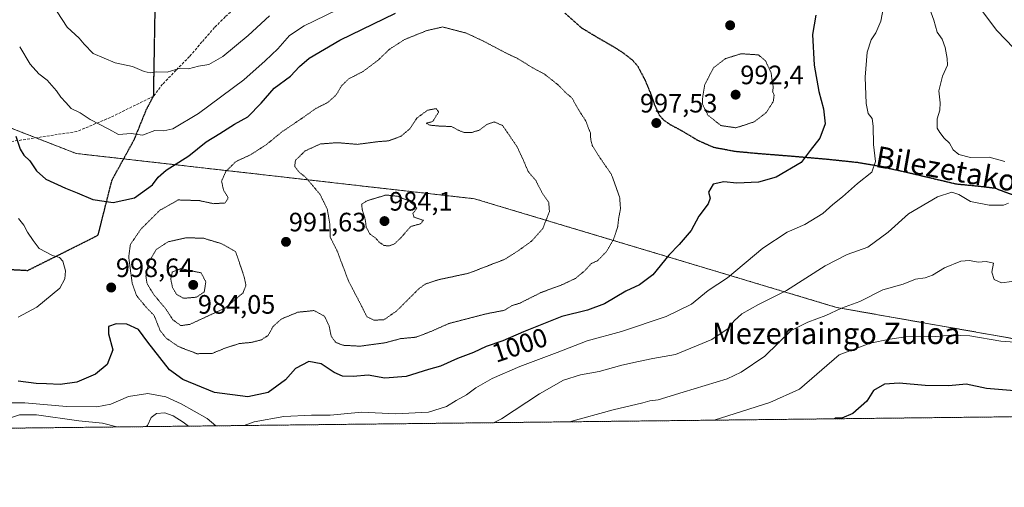
# Model space of a CAD drawing. Units: metres. Extents: x 576430 to 579863, y 4756619 to 4758971.
# Drawn here: x 578424 to 578794, y 4756619 to 4756795 of the extents above; entities that cross this region are included whole.
import ezdxf
from ezdxf.enums import TextEntityAlignment as Align

# ---------------------------------------------------------------- set-up
doc = ezdxf.new("R2010")
doc.units = ezdxf.units.M
doc.header["$MEASUREMENT"] = 0
for name, pattern in [('TRAZOS', [0.75, 0.5, -0.25]), ('TRAZOS2', [0.375, 0.25, -0.125]), ('TRAZOSX2', [1.5, 1, -0.5])]:
    doc.linetypes.add(name, pattern=pattern)
for name, color, linetype, lineweight in [('Arbolado forestal', 92, 'TRAZOS', 0), ('Arbolado forestal CxS', 92, 'Continuous', 0), ('Carátula', 7, 'Continuous', 5), ('Comarca CxS', 133, 'Continuous', 0), ('Comunidad Autónoma CxS', 142, 'Continuous', 0), ('Curva de nivel maestra', 36, 'Continuous', 30), ('Curva de nivel normal', 36, 'Continuous', 0), ('Curva de nivel normal depresión', 36, 'TRAZOS2', 0), ('Espacio natural protegido CxS', 2, 'Continuous', 0), ('Municipio CxS', 142, 'Continuous', 0), ('Provincia CxS', 1, 'Continuous', 0), ('Punto de cota en terreno', 7, 'Continuous', 0), ('Ruta', 19, 'TRAZOS2', 30), ('Rótulo de curva de nivel directora', 19, 'Continuous', 0), ('Rótulo de punto de cota en terreno', 19, 'Continuous', 0), ('Senda', 19, 'TRAZOSX2', 0), ('Texto cartográfico', 19, 'Continuous', 0)]:
    doc.layers.add(name, color=color, linetype=linetype, lineweight=lineweight)
doc.styles.add('Arial', font='txt', dxfattribs={"height": 0.2})

# ---------------------------------------------------------------- blocks, each defined once
blk = doc.blocks.new('*U150')
at = {"layer": 'Arbolado forestal CxS', "color": 92, "linetype": 'Continuous', "lineweight": 0}
blk.add_polyline3d([(579863.45, 4756657.51, 1094.18), (578971.7, 4756647.37, 1043.41), (578847.03, 4756666.07, 1020.75), (578731.17, 4756686.52, 1014.43), (578594.87, 4756727.41, 986.66), (578444.93, 4756744.45, 1002.84), (578322.26, 4756792.16, 976.4)], dxfattribs=at)
blk = doc.blocks.new('*U172')
at = {"layer": 'Curva de nivel normal', "color": 36, "linetype": 'Continuous', "lineweight": 0}
for points in [[(578782.32, 4756803, 1015), (578791.43, 4756790.77, 1015), (578797.85, 4756784.1, 1015)], [(578797.1, 4756696.29, 1015), (578793.19, 4756695.83, 1015), (578790.45, 4756697.08, 1015), (578789.63, 4756699.83, 1015), (578790.23, 4756703.2, 1015), (578787.49, 4756703.84, 1015), (578784.39, 4756703.55, 1015), (578781.14, 4756704.22, 1015), (578777.91, 4756703.91, 1015), (578771.72, 4756701.48, 1015), (578767.24, 4756698.72, 1015), (578764.53, 4756697.68, 1015), (578760.86, 4756697.15, 1015), (578756.19, 4756695.28, 1015), (578748.61, 4756693.1, 1015), (578739.85, 4756688.74, 1015), (578733.06, 4756686.27, 1015), (578727.17, 4756683.54, 1015), (578720.34, 4756680.92, 1015), (578714.02, 4756677.8, 1015), (578704.13, 4756668.15, 1015), (578695.21, 4756662.11, 1015), (578689.98, 4756659.7, 1015), (578673.39, 4756654.6, 1015), (578664, 4756651.8, 1015), (578660.9, 4756651.36, 1015), (578658.2, 4756650.62, 1015), (578647.02, 4756647.96, 1015), (578630.5971, 4756643.4858, 1015)]]:
    blk.add_polyline3d(points, dxfattribs=at)
blk = doc.blocks.new('*U179')
at = {"layer": 'Curva de nivel normal', "color": 36, "linetype": 'Continuous', "lineweight": 0}
for points in [[(578423.69, 4756784.54, 1005), (578427.63, 4756778.08, 1005), (578430.86, 4756774.43, 1005), (578434.07, 4756771.97, 1005), (578437.54, 4756768.05, 1005), (578439.15, 4756765.62, 1005), (578441.01, 4756763.69, 1005), (578443.02, 4756761.42, 1005), (578446.49, 4756759.7, 1005), (578450.23, 4756757.22, 1005), (578457.29, 4756753.62, 1005), (578460.91, 4756751.59, 1005), (578465.61, 4756751.96, 1005), (578469.97, 4756751.38, 1005), (578474.55, 4756753.15, 1005), (578477.92, 4756753, 1005), (578481.29, 4756753.66, 1005), (578490.99, 4756759.51, 1005), (578508.05, 4756772.17, 1005), (578516.05, 4756779.26, 1005), (578520.85, 4756783.8, 1005), (578525.28, 4756788.86, 1005), (578530.71, 4756792.41, 1005), (578542.98, 4756798.42, 1005)], [(578749.04, 4756800.87, 1005), (578747.77, 4756794.21, 1005), (578745.95, 4756789.87, 1005), (578744.23, 4756787.21, 1005), (578742.73, 4756782.54, 1005), (578741.86, 4756773.21, 1005), (578742.26, 4756763.2, 1005), (578743.08, 4756759.53, 1005), (578744.52, 4756757.57, 1005), (578744.98, 4756754.67, 1005), (578745.1, 4756747.78, 1005), (578745.79, 4756741.37, 1005), (578744.47, 4756737.42, 1005), (578739.03, 4756733.18, 1005), (578733.36, 4756728.09, 1005), (578729.79, 4756725.28, 1005), (578726.01, 4756721.92, 1005), (578719.19, 4756717.74, 1005), (578712.53, 4756714.78, 1005), (578703.42, 4756708.83, 1005), (578690.1, 4756697.71, 1005), (578682.85, 4756692.84, 1005), (578676.59, 4756687.77, 1005), (578667.01, 4756683.17, 1005), (578650.23, 4756677.42, 1005), (578637.24, 4756673.96, 1005), (578626.04, 4756669.62, 1005), (578611.9, 4756664.32, 1005), (578601.53, 4756659.76, 1005), (578595.4, 4756656.23, 1005), (578591.81, 4756653.63, 1005), (578587.92, 4756651.51, 1005), (578584.32, 4756649.3, 1005), (578577.53, 4756647.11, 1005), (578565.19, 4756646.48, 1005), (578552.53, 4756647.06, 1005), (578540.53, 4756645.95, 1005), (578533.58, 4756646.03, 1005), (578523.09, 4756645.55, 1005), (578511.92, 4756643.48, 1005), (578508.17, 4756642.09, 1005)], [(578497.55, 4756641.97, 1005), (578494.25, 4756644.75, 1005), (578484.53, 4756650.29, 1005), (578478.7, 4756652.87, 1005), (578471.87, 4756654.18, 1005), (578464.61, 4756653.05, 1005), (578457.97, 4756650.11, 1005), (578452.79, 4756649.07, 1005), (578441.3, 4756649.31, 1005), (578425.6, 4756650.61, 1005), (578414.29, 4756650.63, 1005), (578406.13, 4756649.87, 1005), (578402.21, 4756649.62, 1005), (578397.02, 4756648.74, 1005), (578391.77, 4756648.28, 1005), (578385.3, 4756647.31, 1005), (578375.11, 4756646.79, 1005), (578364.42, 4756645.59, 1005), (578346.86, 4756644.22, 1005), (578336.3, 4756642.12, 1005), (578333.86, 4756640.28, 1005), (578334.09, 4756640.11, 1005)]]:
    blk.add_polyline3d(points, dxfattribs=at)
blk = doc.blocks.new('*U211')
at = {"layer": 'Curva de nivel normal', "color": 36, "linetype": 'Continuous', "lineweight": 0}
for points in [[(578435.95, 4756800.63, 1010), (578441.57, 4756791.93, 1010), (578446.13, 4756787.86, 1010), (578447.97, 4756785.58, 1010), (578451.4, 4756782.11, 1010), (578455.52, 4756780.26, 1010), (578459.66, 4756778.59, 1010), (578466.15, 4756777.19, 1010), (578470.52, 4756775.26, 1010), (578472.86, 4756774.83, 1010), (578475.19, 4756775.14, 1010), (578479.15, 4756775.08, 1010), (578484.04, 4756776.54, 1010), (578487.24, 4756776.25, 1010), (578490.96, 4756777.29, 1010), (578494.88, 4756777.87, 1010), (578500.18, 4756780.94, 1010), (578509.72, 4756788.89, 1010), (578517.66, 4756796.21, 1010)], [(578765.86, 4756799.72, 1010), (578767.71, 4756794.59, 1010), (578769.06, 4756790.04, 1010), (578770.87, 4756787.41, 1010), (578772.02, 4756784.36, 1010), (578772.72, 4756780.18, 1010), (578772.9, 4756777.64, 1010), (578771.01, 4756773.49, 1010), (578769.65, 4756768.03, 1010), (578770.18, 4756763.52, 1010), (578770.03, 4756760.72, 1010), (578769.04, 4756757.42, 1010), (578768.96, 4756753.98, 1010), (578770.03, 4756752.38, 1010), (578771.59, 4756750.27, 1010), (578773.6, 4756748.28, 1010), (578775.02, 4756745.8, 1010), (578777.19, 4756744.1, 1010), (578781.53, 4756742.96, 1010), (578788.58, 4756743.05, 1010), (578794.47, 4756741.48, 1010)], [(578795.89, 4756725.77, 1010), (578794.04, 4756725.03, 1010), (578788.53, 4756725, 1010), (578781.51, 4756726.36, 1010), (578777.12, 4756728.96, 1010), (578774.51, 4756729.84, 1010), (578769.19, 4756728.18, 1010), (578758.19, 4756721.77, 1010), (578750.53, 4756714.79, 1010), (578742.86, 4756709.15, 1010), (578735.19, 4756706.43, 1010), (578726.88, 4756702.23, 1010), (578712.32, 4756692.92, 1010), (578701.72, 4756687.61, 1010), (578695.51, 4756684.14, 1010), (578692.63, 4756681.47, 1010), (578690.39, 4756678.57, 1010), (578684.21, 4756674.42, 1010), (578670.58, 4756668.8, 1010), (578662.05, 4756667.29, 1010), (578656.66, 4756666.13, 1010), (578650.28, 4756664.74, 1010), (578641.83, 4756662.43, 1010), (578634.82, 4756661.19, 1010), (578628.42, 4756659.14, 1010), (578619.37, 4756654.05, 1010), (578605.06, 4756644.67, 1010), (578602.03, 4756643.16, 1010)], [(578460.21, 4756641.55, 1010), (578454.81, 4756642.93, 1010), (578445.98, 4756643.82, 1010), (578430, 4756646.16, 1010), (578423.62, 4756646.17, 1010), (578418.72, 4756644.43, 1010), (578413.19, 4756645.46, 1010), (578408.86, 4756646.09, 1010), (578404.19, 4756646.42, 1010), (578397.19, 4756645.19, 1010), (578391.19, 4756644.56, 1010), (578384.01, 4756643.52, 1010), (578368.64, 4756642.64, 1010), (578361.45, 4756642.5, 1010), (578355.35, 4756641.52, 1010), (578353.06, 4756640.33, 1010)], [(578487.29, 4756641.86, 1010), (578485.22, 4756643.4, 1010), (578481.46, 4756645.8, 1010), (578478.34, 4756646.9, 1010), (578475.17, 4756646.66, 1010), (578473.18, 4756645.09, 1010), (578471.84, 4756642.11, 1010), (578471.26, 4756641.67, 1010)]]:
    blk.add_polyline3d(points, dxfattribs=at)
blk = doc.blocks.new('*U215')
at = {"layer": 'Curva de nivel normal', "color": 36, "linetype": 'Continuous', "lineweight": 0}
blk.add_polyline3d([(578423.3, 4756720.01, 995), (578425.2, 4756717.48, 995), (578426.59, 4756714.84, 995), (578428.72, 4756711.73, 995), (578431.07, 4756708.75, 995), (578436.07, 4756706.08, 995), (578438.69, 4756705.37, 995), (578439.87, 4756703.88, 995), (578440.98, 4756700.32, 995), (578440.73, 4756697.28, 995), (578438.86, 4756693.75, 995), (578430.19, 4756686.65, 995), (578423.12, 4756682.91, 995)], dxfattribs=at)
blk = doc.blocks.new('5PATER')
at = {"layer": 'Carátula', "linetype": 'Continuous', "lineweight": 5}
h = blk.add_hatch(color=250, dxfattribs=at)
edge = h.paths.add_edge_path()
edge.add_ellipse((0, 0.01), major_axis=(-1.33, -1.34), ratio=0.999422, start_angle=0, end_angle=360)

msp = doc.modelspace()

# ---------------------------------------------------------------- linework, layer by layer
at = {"layer": 'Arbolado forestal', "color": 92, "linetype": 'TRAZOS', "lineweight": 0}
for points in [[(578971.7, 4756647.37, 1043.41), (578847.03, 4756666.07, 1020.75), (578731.17, 4756686.52, 1014.43), (578594.87, 4756727.41, 986.66), (578462.82, 4756742.42, 1003.05), (578444.93, 4756744.45, 1002.84), (578429.8, 4756750.34, 1001.27), (578322.5, 4756792.06, 976.45), (578322.26, 4756792.16, 976.4), (578319.08, 4756792.87, 975.77), (578239.39, 4756810.58, 981.18), (578230.25, 4756812.61, 982.33), (578170.15, 4756853.8, 973.36), (578170.68, 4756858.78, 976.3)], [(578971.7, 4756647.37, 1043.41), (578260.54, 4756639.28, 975.96), (576605.46, 4756620.45, 767.16)]]:
    msp.add_polyline3d(points, dxfattribs=at)
at = {"layer": 'Arbolado forestal CxS', "color": 92, "linetype": 'Continuous', "lineweight": 0}
msp.add_polyline3d([(578322.26, 4756792.16, 976.4), (578444.93, 4756744.45, 1002.84), (578594.87, 4756727.41, 986.66), (578731.17, 4756686.52, 1014.43), (578847.03, 4756666.07, 1020.75), (578971.7, 4756647.37, 1043.41), (576605.46, 4756620.45, 767.16)], dxfattribs=at)
at = {"layer": 'Comarca CxS', "color": 133, "linetype": 'Continuous', "lineweight": 0}
msp.add_polyline3d([(579863.45, 4756657.51, 1094.18), (576750.35, 4756622.1, 796.75)], dxfattribs=at)
msp.add_polyline3d([(579863.45, 4756657.51, 1094.18), (576750.35, 4756622.1, 796.75)], dxfattribs=at)
at = {"layer": 'Comunidad Autónoma CxS', "color": 142, "linetype": 'Continuous', "lineweight": 0}
msp.add_polyline3d([(577726.97, 4758918.31, 1211.32), (577767.44, 4758914.55, 1216.95), (577792.34, 4758914.04, 1221.09), (577828.73, 4758917.82, 1223.02), (577892.28, 4758922.67, 1229.25), (577933.38, 4758925.28, 1225.45), (577948.3, 4758929.14, 1224.06), (577971.52, 4758936.85, 1223.82), (577987.03, 4758942.63, 1223.89), (577996.17, 4758950.03, 1221.73), (579836.43, 4758970.97, 1215.3), (579836.43, 4758970.97, 1215.3), (579863.45, 4756657.51, 1094.18), (578122.66, 4756637.71, 995.98), (576750.35, 4756622.1, 796.75)], dxfattribs=at)
msp.add_polyline3d([(577726.97, 4758918.31, 1211.32), (577767.44, 4758914.55, 1216.95), (577792.34, 4758914.04, 1221.09), (577828.73, 4758917.82, 1223.02), (577892.28, 4758922.67, 1229.25), (577933.38, 4758925.28, 1225.45), (577948.3, 4758929.14, 1224.06), (577971.52, 4758936.85, 1223.82), (577987.03, 4758942.63, 1223.89), (577996.17, 4758950.03, 1221.73), (579836.43, 4758970.97, 1215.3), (579836.43, 4758970.97, 1215.3), (579863.45, 4756657.51, 1094.18), (578122.66, 4756637.71, 995.98), (576750.35, 4756622.1, 796.75)], dxfattribs=at)
at = {"layer": 'Curva de nivel maestra', "color": 36, "linetype": 'Continuous', "lineweight": 30}
for points in [[(578422.26, 4756750.95, 1000), (578423.92, 4756746.01, 1000), (578425.25, 4756743.78, 1000), (578427.54, 4756741.69, 1000), (578430.02, 4756737.9, 1000), (578433.59, 4756734.74, 1000), (578440.9, 4756731.34, 1000), (578445.39, 4756729.66, 1000), (578451.19, 4756727.14, 1000), (578458.86, 4756726.03, 1000), (578466.86, 4756727.77, 1000), (578473.66, 4756732.59, 1000), (578475.78, 4756735.49, 1000), (578478.79, 4756738.21, 1000), (578487.3, 4756743.54, 1000), (578493.93, 4756748.87, 1000), (578498.98, 4756751.93, 1000), (578504.6, 4756755.43, 1000), (578509.59, 4756758.22, 1000), (578514.63, 4756763.33, 1000), (578519.47, 4756768.96, 1000), (578525.67, 4756773.49, 1000), (578529.04, 4756777.21, 1000), (578532.66, 4756780.28, 1000), (578544.13, 4756787.05, 1000), (578565.12, 4756797.21, 1000)], [(578723.34, 4756796.53, 1000), (578722.05, 4756789.22, 1000), (578722.7, 4756777.72, 1000), (578724.45, 4756767.79, 1000), (578726.27, 4756761.21, 1000), (578726.82, 4756755.56, 1000), (578724.89, 4756750.22, 1000), (578721.23, 4756745.63, 1000), (578717.8, 4756741.04, 1000), (578708.36, 4756735.55, 1000), (578701.82, 4756733.66, 1000), (578693.58, 4756733.33, 1000), (578688.7, 4756733.76, 1000), (578684.74, 4756732.95, 1000), (578682.9, 4756729.87, 1000), (578683.57, 4756727.66, 1000), (578682.85, 4756725.56, 1000), (578679.35, 4756720.81, 1000), (578676.44, 4756715.41, 1000), (578671.97, 4756710.21, 1000), (578668.07, 4756706.21, 1000), (578662.04, 4756698.76, 1000), (578656.99, 4756695.06, 1000), (578651.86, 4756692.64, 1000), (578643.86, 4756687.93, 1000), (578637.43, 4756685.44, 1000), (578627.81, 4756683.08, 1000), (578613.28, 4756677.35, 1000), (578605.55, 4756673.92, 1000), (578599.28, 4756671.79, 1000), (578594.49, 4756669.56, 1000), (578588.42, 4756667.25, 1000), (578582.03, 4756664.45, 1000), (578577.58, 4756663.16, 1000), (578569.18, 4756660.52, 1000), (578561.15, 4756659.91, 1000), (578554.85, 4756661.03, 1000), (578549.19, 4756660.58, 1000), (578545.18, 4756660.66, 1000), (578542.12, 4756662.04, 1000), (578537.18, 4756665.36, 1000), (578532.53, 4756666.24, 1000), (578527.51, 4756663.5, 1000), (578523.8, 4756659.26, 1000), (578517.18, 4756654.52, 1000), (578509.53, 4756652.84, 1000), (578496.97, 4756654.46, 1000), (578485.06, 4756659.4, 1000), (578480.05, 4756663.06, 1000), (578476.48, 4756667.72, 1000), (578471.96, 4756673.43, 1000), (578468.47, 4756678.28, 1000), (578464.03, 4756680.27, 1000), (578459.96, 4756680.35, 1000), (578457.18, 4756679.34, 1000), (578457.17, 4756676.55, 1000), (578458.72, 4756670.57, 1000), (578456.66, 4756665.05, 1000), (578452.19, 4756661.44, 1000), (578445.19, 4756658.45, 1000), (578438.93, 4756657.51, 1000), (578433.82, 4756657.81, 1000), (578429.93, 4756657.94, 1000), (578423.09, 4756658.72, 1000)], [(578798.12, 4756655.12, 1025), (578787.62, 4756655.96, 1025), (578779.99, 4756657.67, 1025), (578773.43, 4756657.01, 1025), (578764.51, 4756657.13, 1025), (578754.77, 4756658.02, 1025), (578749.21, 4756657.62, 1025), (578745.1, 4756655.28, 1025), (578742.51, 4756651.28, 1025), (578737.29, 4756646.64, 1025), (578733.19, 4756644.82, 1025), (578730.81, 4756644.8, 1025), (578730.43, 4756644.62, 1025)]]:
    msp.add_polyline3d(points, dxfattribs=at)
at = {"layer": 'Curva de nivel normal', "color": 36, "linetype": 'Continuous', "lineweight": 0}
msp.add_polyline3d([(578812.14, 4756672.49, 1020), (578792.96, 4756673.79, 1020), (578781.27, 4756675.88, 1020), (578774.26, 4756676.09, 1020), (578768.51, 4756675.53, 1020), (578757.12, 4756675.47, 1020), (578751.18, 4756674.56, 1020), (578743.74, 4756673.14, 1020), (578732.09, 4756668.7, 1020), (578717.25, 4756655.8, 1020), (578706.08, 4756650.76, 1020), (578685.12, 4756644.11, 1020)], dxfattribs=at)
at = {"layer": 'Curva de nivel normal depresión', "color": 36, "linetype": 'TRAZOS2', "lineweight": 0}
for points in [[(578490.41, 4756669.11, 995), (578496.16, 4756669.23, 995), (578501.44, 4756671.37, 995), (578506.43, 4756672.94, 995), (578510.81, 4756673.36, 995), (578514.62, 4756674.28, 995), (578517.21, 4756675.99, 995), (578519.04, 4756679.3, 995), (578522.14, 4756682.15, 995), (578528.3, 4756684.7, 995), (578534.44, 4756685.35, 995), (578538.43, 4756683.24, 995), (578540.18, 4756679.5, 995), (578540.93, 4756675.69, 995), (578542.61, 4756673.4, 995), (578545.48, 4756672.28, 995), (578551.81, 4756671.94, 995), (578561.28, 4756673.23, 995), (578567.13, 4756674.79, 995), (578572.86, 4756675.33, 995), (578578.53, 4756677.5, 995), (578585.19, 4756680.46, 995), (578598.86, 4756684.02, 995), (578606.19, 4756685.47, 995), (578608.86, 4756687.15, 995), (578612.02, 4756688.16, 995), (578619.83, 4756692.08, 995), (578628.02, 4756695.14, 995), (578632.86, 4756697.43, 995), (578636.53, 4756700.46, 995), (578638.86, 4756703.03, 995), (578641.19, 4756704.11, 995), (578644.61, 4756707.6, 995), (578647.24, 4756712.21, 995), (578648.8, 4756716.96, 995), (578649.12, 4756719.87, 995), (578649.83, 4756723.68, 995), (578649.51, 4756727.98, 995), (578646.42, 4756736.56, 995), (578641.63, 4756743.52, 995), (578639.22, 4756747.43, 995), (578638.64, 4756749.58, 995), (578638.48, 4756752.23, 995), (578636.72, 4756756.73, 995), (578634.5, 4756760.18, 995), (578631.57, 4756765.3, 995), (578628.88, 4756767.65, 995), (578626.53, 4756770.1, 995), (578621.29, 4756774.25, 995), (578616.53, 4756776.81, 995), (578611.24, 4756780.11, 995), (578606.94, 4756782.13, 995), (578598.38, 4756786.65, 995), (578591.82, 4756789.72, 995), (578582.86, 4756792.04, 995), (578576.9, 4756790.68, 995), (578568.55, 4756787.32, 995), (578562.86, 4756783.65, 995), (578558.53, 4756779.49, 995), (578552.86, 4756775.26, 995), (578547.53, 4756772.52, 995), (578544.86, 4756769.95, 995), (578542.74, 4756766.41, 995), (578539.69, 4756763.65, 995), (578535.07, 4756761.32, 995), (578530.05, 4756757.76, 995), (578522.56, 4756752.71, 995), (578516.47, 4756747.73, 995), (578510.53, 4756743.93, 995), (578505.12, 4756741.44, 995), (578501.27, 4756737.68, 995), (578499.7, 4756734.04, 995), (578500.38, 4756730.71, 995), (578502.22, 4756727.73, 995), (578501, 4756725.82, 995), (578496.67, 4756725.56, 995), (578491.32, 4756726.71, 995), (578483.4, 4756726.97, 995), (578476.46, 4756723.09, 995), (578469.26, 4756715.92, 995), (578465.36, 4756710.21, 995), (578464.73, 4756705.54, 995), (578466.04, 4756695.56, 995), (578467.61, 4756691.06, 995), (578471.26, 4756686.61, 995), (578474.24, 4756683.59, 995), (578476.57, 4756677.81, 995), (578478.85, 4756674.96, 995), (578483.46, 4756671.79, 995), (578490.41, 4756669.11, 995)], [(578693.3, 4756754.1, 995), (578700.19, 4756756.36, 995), (578704.69, 4756759.83, 995), (578707.35, 4756764.03, 995), (578707.65, 4756766.34, 995), (578707.09, 4756767.7, 995), (578707.34, 4756769.52, 995), (578706.94, 4756771.49, 995), (578706.53, 4756774.8, 995), (578704.41, 4756779.31, 995), (578701.75, 4756781.54, 995), (578695.27, 4756781.98, 995), (578689.3, 4756780.12, 995), (578684.81, 4756776.66, 995), (578681.51, 4756770.22, 995), (578680.78, 4756765.91, 995), (578680.62, 4756763.1, 995), (578682.74, 4756758.87, 995), (578687.6, 4756754.95, 995), (578693.3, 4756754.1, 995)], [(578557.05, 4756681.73, 990), (578560.78, 4756681.87, 990), (578565.53, 4756685.17, 990), (578574.01, 4756693.63, 990), (578576.45, 4756695.36, 990), (578581.29, 4756696.94, 990), (578592.73, 4756699.4, 990), (578606.31, 4756704.65, 990), (578611.37, 4756707.86, 990), (578616.46, 4756711.54, 990), (578620.57, 4756716.21, 990), (578623.09, 4756722.6, 990), (578622.82, 4756726.04, 990), (578620.44, 4756729.45, 990), (578617.94, 4756734.28, 990), (578615.09, 4756737.65, 990), (578613.31, 4756741.85, 990), (578610.85, 4756747.08, 990), (578605.46, 4756754.95, 990), (578602.25, 4756756.37, 990), (578599.43, 4756755.31, 990), (578596.71, 4756753.22, 990), (578593.58, 4756752.28, 990), (578590.96, 4756752.35, 990), (578588.78, 4756753.2, 990), (578586.19, 4756754.61, 990), (578582.5, 4756754.7, 990), (578578.03, 4756755.08, 990), (578576.74, 4756755.86, 990), (578577.76, 4756756.05, 990), (578579.18, 4756756.52, 990), (578581.39, 4756760.07, 990), (578580.44, 4756761.32, 990), (578577.19, 4756760.72, 990), (578573.2, 4756757.78, 990), (578570.57, 4756753.77, 990), (578567.2, 4756750.91, 990), (578562.53, 4756749.2, 990), (578558.19, 4756748.86, 990), (578550.86, 4756747.88, 990), (578543.19, 4756748.51, 990), (578536.86, 4756748.02, 990), (578531.18, 4756745.45, 990), (578527.48, 4756741.86, 990), (578527.22, 4756739.57, 990), (578528.88, 4756737.44, 990), (578531.28, 4756735.49, 990), (578536.66, 4756729.19, 990), (578539.47, 4756723.52, 990), (578540.45, 4756717.64, 990), (578540.58, 4756712.92, 990), (578543.16, 4756707.84, 990), (578547.46, 4756696.47, 990), (578552.37, 4756687.05, 990), (578554.36, 4756683.04, 990), (578557.05, 4756681.73, 990)], [(578562.86, 4756709.68, 985), (578564.86, 4756710.5, 985), (578567.19, 4756712.75, 985), (578570.92, 4756717, 985), (578574.58, 4756717.97, 985), (578575.69, 4756719.3, 985), (578572.09, 4756720.5, 985), (578571.69, 4756721.83, 985), (578573.2, 4756723.88, 985), (578570.27, 4756726.58, 985), (578565.84, 4756728.37, 985), (578561.55, 4756728.81, 985), (578554.43, 4756726.66, 985), (578552.39, 4756725.32, 985), (578552.66, 4756723.21, 985), (578553.74, 4756719.71, 985), (578554.14, 4756716.63, 985), (578555.49, 4756714.17, 985), (578557.66, 4756712.59, 985), (578559.04, 4756711.08, 985), (578560.86, 4756709.8, 985), (578562.86, 4756709.68, 985)], [(578484.37, 4756679.67, 990), (578487.76, 4756680.16, 990), (578501.12, 4756686.32, 990), (578507.76, 4756692.02, 990), (578508.84, 4756694.88, 990), (578508.19, 4756698.08, 990), (578504.95, 4756707.54, 990), (578499.7, 4756710.5, 990), (578492.95, 4756712.54, 990), (578486.41, 4756712.75, 990), (578479.53, 4756711.21, 990), (578475.03, 4756708.28, 990), (578472.24, 4756703.42, 990), (578471.18, 4756698.36, 990), (578471.62, 4756695.5, 990), (578474.17, 4756691.33, 990), (578478.58, 4756686.09, 990), (578481.35, 4756681.88, 990), (578484.37, 4756679.67, 990)], [(578485.44, 4756689.96, 985), (578490.22, 4756690.37, 985), (578493.15, 4756692.33, 985), (578493.76, 4756696.16, 985), (578491.95, 4756699.54, 985), (578484.36, 4756701.11, 985), (578481.13, 4756699.83, 985), (578480.54, 4756697.31, 985), (578481.22, 4756693.99, 985), (578482.72, 4756691.41, 985), (578485.44, 4756689.96, 985)]]:
    msp.add_polyline3d(points, dxfattribs=at)
at = {"layer": 'Espacio natural protegido CxS', "color": 2, "linetype": 'Continuous', "lineweight": 0}
for points in [[(577726.97, 4758918.31, 1211.32), (577767.44, 4758914.55, 1216.95), (577792.35, 4758914.04, 1221.09), (577828.73, 4758917.82, 1223.02), (577892.28, 4758922.67, 1229.25), (577933.38, 4758925.28, 1225.45), (577948.3, 4758929.14, 1224.06), (577971.52, 4758936.85, 1223.82), (577987.03, 4758942.63, 1223.89), (577996.17, 4758950.03, 1221.73), (579836.43, 4758970.97, 1215.3), (579836.43, 4758970.97, 1215.3), (579863.45, 4756657.51, 1094.18), (576464.91, 4756618.85, 748.4)], [(577726.97, 4758918.31, 1211.32), (577767.44, 4758914.55, 1216.95), (577792.35, 4758914.04, 1221.09), (577828.73, 4758917.82, 1223.02), (577892.28, 4758922.66, 1229.25), (577933.38, 4758925.28, 1225.45), (577948.3, 4758929.13, 1224.06), (577971.52, 4758936.85, 1223.82), (577987.03, 4758942.63, 1223.89), (577996.17, 4758950.03, 1221.73), (579836.43, 4758970.97, 1215.3), (579836.43, 4758970.97, 1215.3), (579863.45, 4756657.51, 1094.18), (576464.91, 4756618.85, 748.4)]]:
    msp.add_polyline3d(points, dxfattribs=at)
at = {"layer": 'Municipio CxS', "color": 142, "linetype": 'Continuous', "lineweight": 0}
msp.add_polyline3d([(579524.11, 4756653.65, 1081.81), (578122.66, 4756637.71, 995.98)], dxfattribs=at)
msp.add_polyline3d([(579524.11, 4756653.65, 1081.81), (578122.66, 4756637.71, 995.98)], dxfattribs=at)
at = {"layer": 'Provincia CxS', "color": 1, "linetype": 'Continuous', "lineweight": 0}
msp.add_polyline3d([(577726.97, 4758918.31, 1211.32), (577767.44, 4758914.55, 1216.95), (577792.34, 4758914.04, 1221.09), (577828.73, 4758917.82, 1223.02), (577892.28, 4758922.67, 1229.25), (577933.38, 4758925.28, 1225.45), (577948.3, 4758929.14, 1224.06), (577971.52, 4758936.85, 1223.82), (577987.03, 4758942.63, 1223.89), (577996.17, 4758950.03, 1221.73), (579836.43, 4758970.97, 1215.3), (579836.43, 4758970.97, 1215.3), (579863.45, 4756657.51, 1094.18), (576464.91, 4756618.85, 748.4)], dxfattribs=at)
msp.add_polyline3d([(577726.97, 4758918.31, 1211.32), (577767.44, 4758914.55, 1216.95), (577792.34, 4758914.04, 1221.09), (577828.73, 4758917.82, 1223.02), (577892.28, 4758922.67, 1229.25), (577933.38, 4758925.28, 1225.45), (577948.3, 4758929.14, 1224.06), (577971.52, 4758936.85, 1223.82), (577987.03, 4758942.63, 1223.89), (577996.17, 4758950.03, 1221.73), (579836.43, 4758970.97, 1215.3), (579836.43, 4758970.97, 1215.3), (579863.45, 4756657.51, 1094.18), (576464.91, 4756618.85, 748.4)], dxfattribs=at)
at = {"layer": 'Ruta', "color": 19, "linetype": 'TRAZOS2', "lineweight": 30}
for points in [[(578548.31, 4757065.57, 1077.12), (578550.57, 4757039.11, 1069.65), (578538.16, 4757015.13, 1064.88), (578524.11, 4756999.43, 1061.94), (578501.78, 4756987.85, 1057.86), (578475.32, 4756979.58, 1052.09), (578467.06, 4756971.31, 1048.88), (578465.4, 4756966.35, 1047.2), (578469.54, 4756951.47, 1044.85), (578474.5, 4756933.28, 1040.7), (578480.29, 4756906.82, 1029.04), (578481.11, 4756883.67, 1023.4), (578476.98, 4756862.17, 1020.86), (578474.5, 4756825.79, 1020.62), (578474.5, 4756795.2, 1014.13), (578473.99, 4756765.93, 1007.77)], [(578628.92, 4756797.23, 999.29), (578635.3, 4756791.63, 998.64), (578641.15, 4756788.09, 998.38), (578647.08, 4756784.72, 998.37), (578650.85, 4756782.29, 998.4), (578654.37, 4756779.56, 998.53), (578656.3, 4756777.29, 998.56), (578658.93, 4756772.32, 998.38), (578661.1, 4756767.18, 997.89), (578662.55, 4756762.96, 997.59), (578664.42, 4756758.86, 997.34), (578666.23, 4756756.9, 997.24), (578668.42, 4756755.4, 997.14), (578673.19, 4756752.85, 996.85), (578678.85, 4756749.43, 996.63), (578684.77, 4756746.83, 996.44), (578692.91, 4756745.3, 996.54), (578701.09, 4756744.53, 997.02), (578704.91, 4756744.22, 997.61), (578708.7, 4756743.93, 998.2), (578716.33, 4756743.31, 999.24), (578727.67, 4756742.34, 1001.32), (578738.98, 4756741.13, 1003.46), (578745.51, 4756740.03, 1004.79), (578751.97, 4756738.64, 1005.86), (578756.33, 4756737.68, 1006.85), (578766.24, 4756735.36, 1008.59), (578776.23, 4756733, 1009), (578783.45, 4756732.31, 1008.52), (578790.63, 4756731.47, 1008.8), (578798.4, 4756728.58, 1010.29)], [(578389.04, 4756702.45, 984), (578426.74, 4756700.46, 991.65), (578453.2, 4756713.69, 998.79), (578458.45, 4756734.46, 1001.65), (578466.86, 4756749.78, 1004.46), (578469.1, 4756755.31, 1005.53), (578471.34, 4756760.85, 1006.65), (578473.99, 4756765.93, 1007.77)]]:
    msp.add_polyline3d(points, dxfattribs=at)
at = {"layer": 'Senda', "color": 19, "linetype": 'TRAZOSX2', "lineweight": 0}
for points in [[(578548.31, 4757065.57, 1077.12), (578550.57, 4757039.11, 1069.65), (578538.16, 4757015.13, 1064.88), (578524.11, 4756999.43, 1061.94), (578501.78, 4756987.85, 1057.86), (578475.32, 4756979.58, 1052.09), (578467.06, 4756971.31, 1048.88), (578465.4, 4756966.35, 1047.2), (578469.54, 4756951.47, 1044.85), (578474.5, 4756933.28, 1040.7), (578480.29, 4756906.82, 1029.04), (578481.11, 4756883.67, 1023.4), (578476.98, 4756862.17, 1020.86), (578474.5, 4756825.79, 1020.62), (578474.5, 4756795.2, 1014.13), (578473.99, 4756765.93, 1007.77)], [(578602.17, 4756838.06, 1005.21), (578597.52, 4756837.47, 1005.66), (578592.1, 4756837.39, 1006.17), (578585.6, 4756837.49, 1006.67), (578579.11, 4756837.33, 1007.02), (578574.82, 4756836.53, 1007.47), (578570.68, 4756835.22, 1007.91), (578562.66, 4756831.69, 1008.79), (578554.1, 4756827.53, 1009.59), (578545.64, 4756823.18, 1010.54), (578539.01, 4756819.54, 1011.29), (578532.39, 4756815.89, 1012.07), (578524.25, 4756812.1, 1012.71), (578516.14, 4756808.14, 1013.2), (578510.46, 4756804.19, 1013.34), (578505.26, 4756799.7, 1013.02), (578501.07, 4756795.86, 1012.71), (578497.06, 4756791.82, 1012.38), (578492.31, 4756786.4, 1011.61), (578487.59, 4756780.94, 1010.72), (578482.53, 4756775.75, 1009.83), (578477.48, 4756770.51, 1008.73), (578473.99, 4756765.93, 1007.77)], [(578628.92, 4756797.23, 999.29), (578635.3, 4756791.63, 998.64), (578641.15, 4756788.09, 998.38), (578647.08, 4756784.72, 998.37), (578650.85, 4756782.29, 998.4), (578654.37, 4756779.56, 998.53), (578656.3, 4756777.29, 998.56), (578658.93, 4756772.32, 998.38), (578661.1, 4756767.18, 997.89), (578662.55, 4756762.96, 997.59), (578664.42, 4756758.86, 997.34), (578666.23, 4756756.9, 997.24), (578668.42, 4756755.4, 997.14), (578673.19, 4756752.85, 996.85), (578678.85, 4756749.43, 996.63), (578684.77, 4756746.83, 996.44), (578692.91, 4756745.3, 996.54), (578701.09, 4756744.53, 997.02), (578704.91, 4756744.22, 997.61), (578708.7, 4756743.93, 998.2), (578716.33, 4756743.31, 999.24), (578727.67, 4756742.34, 1001.32), (578738.98, 4756741.13, 1003.46), (578745.51, 4756740.03, 1004.79), (578751.97, 4756738.64, 1005.86), (578756.33, 4756737.68, 1006.85), (578766.24, 4756735.36, 1008.59), (578776.23, 4756733, 1009), (578783.45, 4756732.31, 1008.52), (578790.63, 4756731.47, 1008.8), (578798.4, 4756728.58, 1010.29)], [(578389.04, 4756702.45, 984), (578426.74, 4756700.46, 991.65), (578453.2, 4756713.69, 998.79), (578458.45, 4756734.46, 1001.65), (578466.86, 4756749.78, 1004.46), (578469.1, 4756755.31, 1005.53), (578471.34, 4756760.85, 1006.65), (578473.99, 4756765.93, 1007.77)], [(578473.99, 4756765.93, 1007.77), (578457.83, 4756758.01, 1005.73), (578445.26, 4756752.72, 1003.55), (578419.47, 4756748.75, 998.93), (578397.64, 4756750.73, 993.89), (578390.36, 4756748.09, 991.82)]]:
    msp.add_polyline3d(points, dxfattribs=at)

# ---------------------------------------------------------------- block references
at = {"layer": 'Arbolado forestal CxS', "color": 92, "linetype": 'Continuous', "lineweight": 0}
msp.add_blockref('*U150', (0, 0), dxfattribs=at)
at = {"layer": 'Curva de nivel normal', "color": 36, "linetype": 'Continuous', "lineweight": 0}
for name in ['*U172', '*U211', '*U179', '*U215']:
    msp.add_blockref(name, (0, 0), dxfattribs=at)
at = {"layer": 'Punto de cota en terreno', "linetype": 'Continuous', "lineweight": 0}
for p in [(578691.1, 4756792.67, 998.07), (578693.16, 4756766.56, 992.4), (578663.32, 4756755.91, 997.53), (578561, 4756719, 984.1), (578523.93, 4756711.19, 991.63), (578458.13, 4756694.01, 998.64), (578489, 4756695, 984.05)]:
    msp.add_blockref('5PATER', p, dxfattribs=at)

# ---------------------------------------------------------------- texts
at = {"layer": 'Rótulo de curva de nivel directora', "color": 19, "linetype": 'Continuous', "lineweight": 0, "style": 'Arial'}
msp.add_text('1000', height=7, rotation=18.7634, dxfattribs=at).set_placement((578611.9, 4756672.36), align=Align.MIDDLE_CENTER)
at = {"layer": 'Rótulo de punto de cota en terreno', "color": 19, "linetype": 'Continuous', "lineweight": 0, "style": 'Arial'}
for s, p in [('992,4', (578694.92, 4756768.32)), ('997,53', (578657.16, 4756757.67)), ('984,1', (578562.76, 4756720.76)), ('991,63', (578525, 4756712.95)), ('998,64', (578459.89, 4756695.77)), ('984,05', (578490.76, 4756681.98))]:
    msp.add_text(s, height=7, dxfattribs=at).set_placement(p, align=Align.BOTTOM_LEFT)
at = {"layer": 'Texto cartográfico', "color": 19, "linetype": 'Continuous', "lineweight": 0, "style": 'Arial'}
msp.add_text('Bilezetako Bidea', height=8, rotation=-10.166, dxfattribs=at).set_placement((578787.91, 4756735.91), align=Align.MIDDLE_CENTER)
msp.add_text('Mezeriaingo Zuloa', height=8, dxfattribs=at).set_placement((578731.08, 4756676.74), align=Align.MIDDLE_CENTER)

doc.saveas('drawing.dxf')
